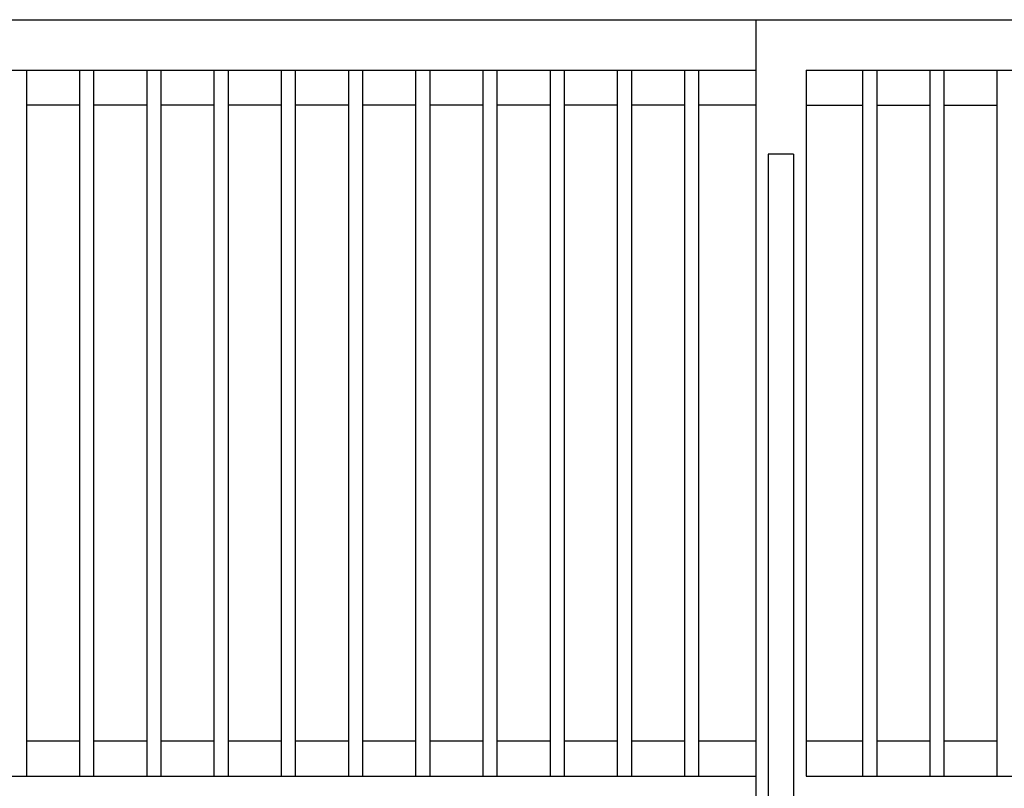
# Model space of a CAD drawing. Extents: x 91635 to 119935, y 186482 to 206512.
# Drawn here: x 99823 to 101288, y 200650 to 201793 of the extents above; entities that cross this region are included whole.
import ezdxf

# ---------------------------------------------------------------- set-up
doc = ezdxf.new("R2010")
doc.units = 0
doc.header["$LTSCALE"] = 50
doc.layers.add('01', color=7, linetype='CONTINUOUS')
doc.layers.add('外形線', color=7, linetype='CONTINUOUS')

msp = doc.modelspace()

# ---------------------------------------------------------------- linework, layer by layer
at = {"layer": '01', "color": 7, "linetype": 'CONTINUOUS'}
for p, q in [((97387.716, 201793.125), (100917.716, 201793.125)), ((100917.716, 201793.125), (102782.716, 201793.125)), ((99227.716, 201718.126), (100917.716, 201718.126)), ((99833.216, 200668.124), (99833.216, 201718.126)), ((99912.216, 200668.124), (99912.216, 201718.126)), ((99933.216, 200668.124), (99933.216, 201718.126)), ((100012.216, 200668.124), (100012.216, 201718.126)), ((100033.216, 200668.124), (100033.216, 201718.126)), ((100112.216, 200668.124), (100112.216, 201718.126)), ((100133.216, 200668.124), (100133.216, 201718.126)), ((100212.216, 200668.124), (100212.216, 201718.126)), ((100233.216, 200668.124), (100233.216, 201718.126)), ((100312.216, 200668.124), (100312.216, 201718.126)), ((100333.216, 200668.124), (100333.216, 201718.126)), ((100412.216, 200668.124), (100412.216, 201718.126)), ((100433.216, 200668.124), (100433.216, 201718.126)), ((100512.216, 200668.124), (100512.216, 201718.126)), ((100533.216, 200668.124), (100533.216, 201718.126)), ((100612.216, 200668.124), (100612.216, 201718.126)), ((100633.216, 200668.124), (100633.216, 201718.126)), ((100712.216, 200668.124), (100712.216, 201718.126)), ((100733.216, 200668.124), (100733.216, 201718.126)), ((100812.216, 200668.124), (100812.216, 201718.126)), ((100833.216, 200668.124), (100833.216, 201718.126)), ((100992.716, 201718.126), (102782.716, 201718.126)), ((101077.216, 200668.124), (101077.216, 201718.126)), ((101098.216, 200668.124), (101098.216, 201718.126)), ((101177.216, 200668.124), (101177.216, 201718.126)), ((101198.216, 200668.124), (101198.216, 201718.126)), ((101277.216, 200668.124), (101277.216, 201718.126)), ((100992.716, 201666.126), (101077.216, 201666.126)), ((101098.216, 201666.126), (101177.216, 201666.126)), ((101198.216, 201666.126), (101277.216, 201666.126)), ((100936.216, 201593.126), (100936.216, 200581.125)), ((100974.216, 201593.126), (100974.216, 200581.125)), ((101077.216, 200720.124), (100992.716, 200720.124)), ((101177.216, 200720.124), (101098.216, 200720.124)), ((101277.216, 200720.124), (101198.216, 200720.124)), ((99209.216, 200668.124), (100917.716, 200668.124)), ((100992.716, 200668.124), (102782.716, 200668.124))]:
    msp.add_line(p, q, dxfattribs=at)
at = {"layer": '外形線'}
for p, q in [((100917.716, 201793.125), (100917.716, 200593.125)), ((100992.716, 201718.126), (100992.716, 200668.124)), ((99912.216, 201666.126), (99833.216, 201666.126)), ((100012.216, 201666.126), (99933.216, 201666.126)), ((100112.216, 201666.126), (100033.216, 201666.126)), ((100212.216, 201666.126), (100133.216, 201666.126)), ((100312.216, 201666.126), (100233.216, 201666.126)), ((100412.216, 201666.126), (100333.216, 201666.126)), ((100512.216, 201666.126), (100433.216, 201666.126)), ((100612.216, 201666.126), (100533.216, 201666.126)), ((100712.216, 201666.126), (100633.216, 201666.126)), ((100812.216, 201666.126), (100733.216, 201666.126)), ((100917.716, 201666.126), (100833.216, 201666.126)), ((100974.216, 201593.126), (100936.216, 201593.126)), ((99912.216, 200720.124), (99833.216, 200720.124)), ((100012.216, 200720.124), (99933.216, 200720.124)), ((100112.216, 200720.124), (100033.216, 200720.124)), ((100212.216, 200720.124), (100133.216, 200720.124)), ((100312.216, 200720.124), (100233.216, 200720.124)), ((100412.216, 200720.124), (100333.216, 200720.124)), ((100512.216, 200720.124), (100433.216, 200720.124)), ((100612.216, 200720.124), (100533.216, 200720.124)), ((100712.216, 200720.124), (100633.216, 200720.124)), ((100812.216, 200720.124), (100733.216, 200720.124)), ((100917.716, 200720.124), (100833.216, 200720.124))]:
    msp.add_line(p, q, dxfattribs=at)

doc.saveas('drawing.dxf')
